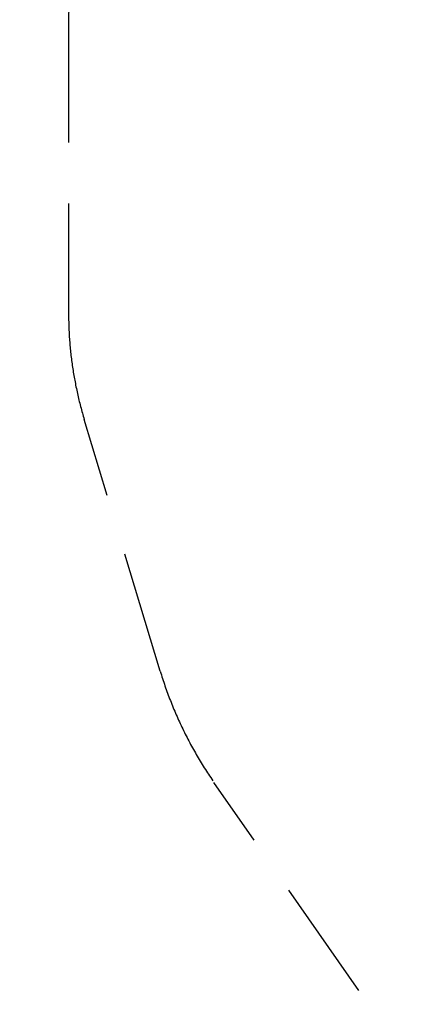
# Model space of a CAD drawing. Extents: x -3900 to 5459, y -3165 to 7378.
# Drawn here: x -3900 to -2253, y -333 to 3695 of the extents above; entities that cross this region are included whole.
import ezdxf

# ---------------------------------------------------------------- set-up
doc = ezdxf.new("R2010")
doc.units = 0
doc.header["$MEASUREMENT"] = 0
doc.linetypes.add('VERDECKT', pattern=[0.375, 0.25, -0.125])
doc.layers.get('DEFPOINTS').update_dxf_attribs({"linetype": 'CONTINUOUS'})
doc.layers.add('B', color=3, linetype='CONTINUOUS')
doc.layers.add('SICHERHEIT', color=1, linetype='VERDECKT')
doc.styles.add('KATALOG', font='swissl.ttf')
doc.dimstyles.new('KATALOG', dxfattribs={"dimscale": 200, "dimtxt": 1.75, "dimasz": 1, "dimexe": 0, "dimexo": 0, "dimgap": 0.3, "dimtad": 1, "dimlfac": 0.001, "dimrnd": 0.05, "dimzin": 0, "dimtxsty": 'KATALOG', "dimblk1": 'KATPFEIL', "dimblk2": 'KATPFEIL', "dimsah": 1, "dimcen": 1, "dimse1": 1, "dimse2": 1, "dimclrd": 256, "dimclre": 256, "dimclrt": 3, "dimadec": 0, "dimazin": 0, "dimtfac": 1, "dimtmove": 0, "dimatfit": 3, "dimldrblk": 'KATPFEIL', "dimfxl": 0, "dimtvp": 1, "dimtolj": 1, "dimtzin": 0, "dimarcsym": 0})

# ---------------------------------------------------------------- blocks, each defined once
blk = doc.blocks.new('KATPFEIL')
at = {"layer": 'B', "ltscale": 1000}
for p, q in [((0, -1), (0, 1)), ((-1, 0), (0, 0)), ((1, 0), (0, 0))]:
    blk.add_line(p, q, dxfattribs=at)
blk = doc.blocks.new('*D3')
at = {"layer": 'B', "lineweight": -2}
blk.add_line((2343, -2364.5), (-1999.9, -2364.5), dxfattribs=at)
at = {"layer": 'DEFPOINTS', "color": 0}
for p in [(-2199.9, 3392.8), (2543, 2692.8), (-2199.9, -2364.5)]:
    blk.add_point(p, dxfattribs=at)
at = {"layer": 'B', "lineweight": -2, "xscale": 200, "yscale": 200, "zscale": 200, "rotation": 180}
blk.add_blockref('KATPFEIL', (-2199.9, -2364.5), dxfattribs=at)
at = {"layer": 'B', "lineweight": -2, "xscale": 200, "yscale": 200, "zscale": 200}
blk.add_blockref('KATPFEIL', (2543, -2364.5), dxfattribs=at)
at = {"layer": 'B', "color": 3, "insert": (171.5, -2095.6), "char_height": 350, "attachment_point": 5, "style": 'KATALOG'}
blk.add_mtext('\\A1;4,75', dxfattribs=at)
blk = doc.blocks.new('*D4')
at = {"layer": 'B', "lineweight": -2}
blk.add_line((3675.5, -2964.5), (-3499.9, -2964.5), dxfattribs=at)
at = {"layer": 'DEFPOINTS', "color": 0}
for p in [(-3699.9, 3692.8), (3875.5, 3045.7), (-3699.9, -2964.5)]:
    blk.add_point(p, dxfattribs=at)
at = {"layer": 'B', "lineweight": -2, "xscale": 200, "yscale": 200, "zscale": 200, "rotation": 180}
blk.add_blockref('KATPFEIL', (-3699.9, -2964.5), dxfattribs=at)
at = {"layer": 'B', "lineweight": -2, "xscale": 200, "yscale": 200, "zscale": 200}
blk.add_blockref('KATPFEIL', (3875.5, -2964.5), dxfattribs=at)
at = {"layer": 'B', "color": 3, "insert": (87.8, -2695.6), "char_height": 350, "attachment_point": 5, "style": 'KATALOG'}
blk.add_mtext('\\A1;7,60', dxfattribs=at)

msp = doc.modelspace()

# ---------------------------------------------------------------- linework, layer by layer
at = {"layer": 'SICHERHEIT', "color": 3, "ltscale": 2000}
for p, q in [((-3699.927, 3692.82), (-3699.927, 2492.82)), ((-3324.988, 1029.678), (-3635.881, 2059.189)), ((-2084.573, -893.047), (-3105.049, 574.822))]:
    msp.add_line(p, q, dxfattribs=at)
for centre, radius, start, end in [((-2199.927, 3692.82), 1500, 145.711856, 180), ((-2199.927, 2492.82), 1500, 180, 196.80334), ((-1779.423, 1496.41), 1614.5, 196.80334, 214.807395)]:
    msp.add_arc(centre, radius, start, end, dxfattribs=at)

# ---------------------------------------------------------------- dimensions: what is measured, and where the dimension line sits
at = {"layer": 'B'}
for base, p1, p2, picture, middle in [((-3699.927, -2964.5), (3875.461, 3045.726), (-3699.927, 3692.82), '*D4', (87.767, -2695.641)), ((-2199.927, -2364.5), (2542.961, 2692.82), (-2199.927, 3392.82), '*D3', (171.517, -2095.641))]:
    dim = msp.add_linear_dim(base=base, p1=p1, p2=p2, dimstyle='KATALOG', dxfattribs=at)
    dim.commit()
    dim.dimension.update_dxf_attribs({"geometry": picture, "text_midpoint": middle})

doc.saveas('drawing.dxf')
